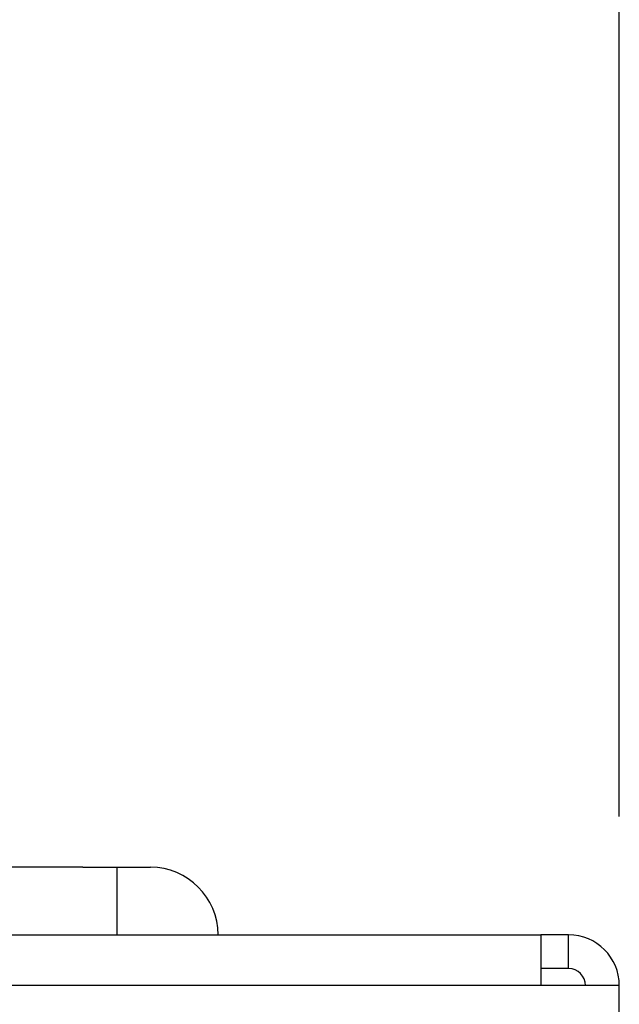
# Model space of a CAD drawing. Extents: x 132 to 1550, y 107 to 645.
# Drawn here: x 424 to 441, y 561 to 590 of the extents above; entities that cross this region are included whole.
import ezdxf

# ---------------------------------------------------------------- set-up
doc = ezdxf.new("R2010")
doc.units = 0
doc.header["$PDSIZE"] = -1
doc.linetypes.add('SLD-實線', pattern=[0])
doc.layers.get('0').update_dxf_attribs({"linetype": 'CONTINUOUS'})
doc.layers.get('DEFPOINTS').update_dxf_attribs({"linetype": 'CONTINUOUS'})
doc.layers.add('AM_5', color=3, linetype='CONTINUOUS')
doc.layers.add('DIMENSION', color=3, linetype='CONTINUOUS')
doc.dimstyles.get("Standard").update_dxf_attribs({"dimtxt": 6, "dimasz": 5, "dimexe": 1, "dimexo": 0.5, "dimgap": 0.09, "dimtad": 1, "dimzin": 0, "dimcen": 0.09, "dimclrd": 3, "dimclre": 3, "dimclrt": 3, "dimazin": 3, "dimtp": 0.01, "dimtm": 0.01, "dimtfac": 1, "dimtofl": 0, "dimtmove": 0, "dimatfit": 3})

# ---------------------------------------------------------------- blocks, each defined once
blk = doc.blocks.new('*U61')
at = {"layer": 'DIMENSION', "color": 0}
blk.add_text('301.73', height=7.5, dxfattribs=at).set_placement((273.576, 637.819))
blk = doc.blocks.new('*D37')
at = {"layer": 'DEFPOINTS', "color": 0}
for p in [(139.584, 635.319), (139.584, 561.208), (441.317, 561.208)]:
    blk.add_point(p, dxfattribs=at)
at = {"layer": 'DIMENSION', "color": 0, "linetype": 'BYBLOCK'}
for p, q in [((139.584, 566.208), (139.584, 640.319)), ((441.317, 566.208), (441.317, 640.319)), ((436.317, 635.319), (144.584, 635.319))]:
    blk.add_line(p, q, dxfattribs=at)
at = {"layer": 'DIMENSION', "color": 0}
for points in [[(144.584, 636.153), (144.584, 634.486), (139.584, 635.319)], [(436.317, 636.153), (436.317, 634.486), (441.317, 635.319)]]:
    blk.add_solid(points, dxfattribs=at)
at = {"layer": 'AM_5'}
blk.add_blockref('*U61', (0, 0), dxfattribs=at)

msp = doc.modelspace()

# ---------------------------------------------------------------- linework, layer by layer
at = {"color": 7, "linetype": 'SLD-實線'}
for p, q in [((425.439, 564.708), (386.158, 564.708)), ((425.439, 564.708), (426.439, 564.708)), ((426.439, 564.708), (426.439, 562.708)), ((426.439, 564.708), (427.439, 564.708)), ((141.584, 562.708), (438.994, 562.708)), ((438.994, 562.708), (438.994, 561.208)), ((439.817, 562.708), (438.994, 562.708)), ((439.817, 561.708), (439.817, 562.708)), ((439.817, 561.708), (438.994, 561.708)), ((438.994, 561.208), (141.584, 561.208)), ((441.317, 561.208), (438.994, 561.208)), ((441.317, 543.208), (441.317, 561.208))]:
    msp.add_line(p, q, dxfattribs=at)
for centre, radius in [((427.439, 562.708), 2), ((439.817, 561.208), 1.5), ((439.817, 561.208), 0.5)]:
    msp.add_arc(centre, radius, 0, 90, dxfattribs=at)

# ---------------------------------------------------------------- dimensions: what is measured, and where the dimension line sits
at = {"layer": 'DIMENSION'}
dim = msp.add_linear_dim(base=(139.584, 635.319), p1=(441.317, 561.208), p2=(139.584, 561.208), dimstyle='Standard', override={"dimscale": 5, "dimtxt": 1.5, "dimasz": 1, "dimexe": 1, "dimexo": 1, "dimgap": 0.5, "dimdsep": 46, "dimtzin": 0, "dimarcsym": 1}, dxfattribs=at)
dim.commit()
dim.dimension.update_dxf_attribs({"geometry": '*D37', "text_midpoint": (290.451, 635.319), "dimtype": 128})

doc.saveas('drawing.dxf')
